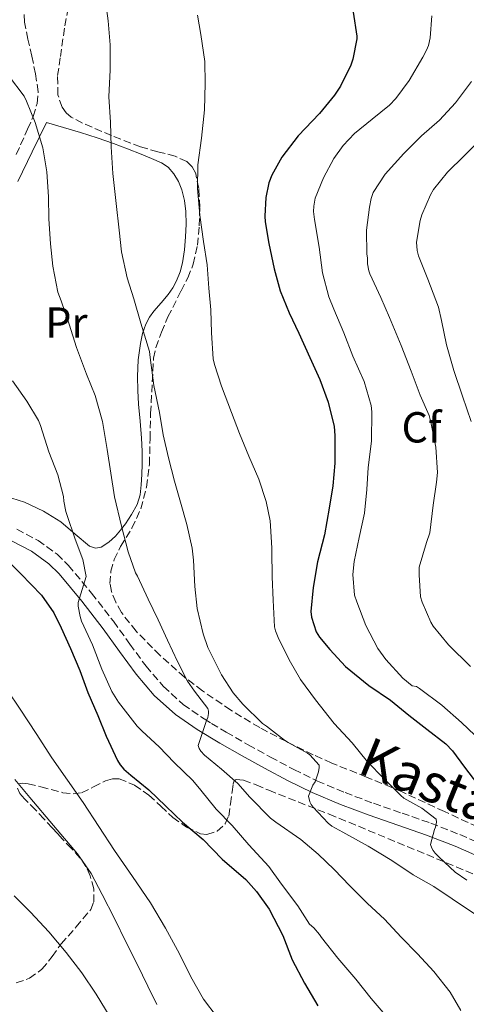
# Model space of a CAD drawing. Units: metres. Extents: x 583177 to 586602, y 4761325 to 4763680.
# Drawn here: x 584106 to 584209, y 4761766 to 4761993 of the extents above; entities that cross this region are included whole.
import ezdxf
from ezdxf.enums import TextEntityAlignment as Align

# ---------------------------------------------------------------- set-up
doc = ezdxf.new("R2010")
doc.units = ezdxf.units.M
doc.header["$MEASUREMENT"] = 0
doc.linetypes.add('DGN Style 3', pattern=[2.435891, 1.739922, -0.695969])
for name, color, linetype, lineweight in [('Camino', 7, 'DGN Style 3', 0), ('Curva de nivel directora', 30, 'Continuous', 30), ('Curva de nivel intermedia', 30, 'Continuous', 0), ('Etiqueta de uso rústico', 92, 'Continuous', 0), ('Etiqueta de zona arbolada', 92, 'Continuous', 0), ('Línea de cambio de uso (parcela vista)', 92, 'Continuous', 0), ('Margen derecho', 7, 'Continuous', 0), ('Senda', 7, 'DGN Style 3', 0), ('Zona arbolada', 92, 'DGN Style 3', 0)]:
    doc.layers.add(name, color=color, linetype=linetype, lineweight=lineweight)
doc.styles.add('Style-Arial', font='arial.ttf')

msp = doc.modelspace()

# ---------------------------------------------------------------- linework, layer by layer
at = {"layer": 'Camino', "color": 7, "linetype": 'DGN Style 3', "lineweight": 0}
msp.add_polyline3d([(584105.47, 4761875.67, 523.34), (584110.37, 4761873.08, 522.67), (584114.75, 4761869.95, 522.01), (584117.37, 4761867.35, 521.56), (584122.71, 4761860.96, 520.38), (584127.74, 4761854.47, 519.23), (584131.53, 4761849.22, 518.42), (584135.26, 4761844.11, 517.63), (584139.27, 4761839.4, 516.81), (584143.85, 4761835.29, 515.99), (584148.66, 4761831.94, 515.59), (584150.35, 4761830.92, 515.46), (584153.74, 4761828.87, 515.21), (584158.83, 4761825.97, 514.43), (584163.97, 4761823.14, 513.5), (584169.36, 4761820.27, 512.43), (584174.75, 4761817.63, 511.26), (584181.14, 4761814.95, 509.58), (584187.7, 4761812.49, 507.96), (584194.26, 4761810.21, 506.72), (584200.92, 4761807.89, 505.48), (584207.59, 4761805.28, 504.17), (584214.24, 4761802.39, 502.86)], dxfattribs=at)
at = {"layer": 'Curva de nivel directora', "color": 30, "linetype": 'Continuous', "lineweight": 30, "flags": 128}
for points, elevation in [([(584183.04, 4761994.92), (584183.87, 4761989.37), (584183.86, 4761988.73), (584182.96, 4761984.09), (584182.48, 4761982.72), (584180.11, 4761977.84), (584178.72, 4761975.8), (584175.27, 4761971.58), (584170.32, 4761966.36), (584166.58, 4761961.44), (584164.29, 4761957.36), (584163.54, 4761955.52), (584162.88, 4761952.19), (584162.61, 4761947.9), (584162.69, 4761946.59)], 500), ([(584162.69, 4761946.59), (584163.6, 4761941.56), (584164.77, 4761935.71), (584166.16, 4761930.64), (584168.24, 4761925.56), (584170.51, 4761920.88), (584172.99, 4761915.25), (584175.33, 4761910.21), (584177.25, 4761904.99), (584178.59, 4761899.39), (584178.78, 4761897.29), (584178.74, 4761890.94), (584178.32, 4761885.66), (584177.5, 4761880.51), (584176.38, 4761874.43), (584174.8, 4761868.16), (584173.78, 4761862.24), (584173.25, 4761856.75), (584173.41, 4761855.42), (584174.45, 4761852.06), (584175.22, 4761850.81), (584177.62, 4761847.93), (584181.23, 4761844), (584186.59, 4761839.66), (584191.62, 4761836.24), (584195.86, 4761832.83), (584200, 4761829.6), (584204.37, 4761826.22), (584205.9, 4761824.61), (584208.67, 4761820.8), (584212.66, 4761815.6)], 500), ([(584102.36, 4761869.5), (584106.41, 4761865.42), (584111.15, 4761860.46), (584113.98, 4761856.4), (584115.71, 4761852.91), (584117.88, 4761848.19), (584120, 4761843.09), (584121.87, 4761838.03), (584124.19, 4761832.77), (584126.09, 4761828), (584128.65, 4761822.37), (584129.31, 4761821.34), (584130.12, 4761820.37), (584131.72, 4761818.94), (584135.92, 4761815.57), (584139.84, 4761811.82), (584143.69, 4761808.1), (584148.41, 4761804.14), (584152.81, 4761799.58), (584158.27, 4761794.94), (584160.76, 4761792.14), (584163.66, 4761788.06), (584166.76, 4761781.98), (584168.97, 4761776.37), (584171.8, 4761770.98), (584174.88, 4761765.82)], 525)]:
    msp.add_lwpolyline(points, dxfattribs=dict(at, elevation=elevation))
at = {"layer": 'Curva de nivel intermedia', "color": 30, "linetype": 'Continuous', "lineweight": 0, "flags": 128}
for points, elevation in [([(584126.14, 4761995.77), (584126.54, 4761992.91), (584126.96, 4761987.39), (584126.97, 4761981.6), (584126.7, 4761975.42), (584127.07, 4761969.58), (584127.23, 4761963.89), (584127.61, 4761957.68), (584128.4, 4761950.78), (584129.04, 4761944.67), (584129.57, 4761939.66), (584130.88, 4761933.66), (584132.45, 4761928.83), (584134.06, 4761923.23), (584136.05, 4761916.69), (584136.25, 4761915.26), (584137.04, 4761908.86), (584138.33, 4761902.61), (584139.21, 4761897.42), (584140.43, 4761892.17), (584141.84, 4761886.78), (584143.21, 4761881.9), (584144.7, 4761876.8), (584145.93, 4761871.34), (584146.19, 4761868.56), (584146.52, 4761862.46), (584147.07, 4761857.41), (584148.4, 4761851.53), (584149.53, 4761848.45), (584152.64, 4761842.14), (584155.37, 4761837.93), (584157.56, 4761835.37), (584162.09, 4761830.91), (584162.99, 4761830.3)], 510), ([(584147.13, 4761994.19), (584147.9, 4761989.74), (584148.85, 4761983.56), (584148.89, 4761978.44), (584148.73, 4761972.4), (584148.03, 4761965.87), (584147.21, 4761959.68), (584147.09, 4761954.28), (584147.66, 4761948.11), (584148.49, 4761942.01), (584149.36, 4761936.65), (584149.77, 4761931.29), (584150.21, 4761926.3), (584150.32, 4761920.94), (584150.7, 4761914.99), (584151.04, 4761913.68), (584152.64, 4761908.69), (584154.94, 4761902.57), (584156.8, 4761897.77)], 505), ([(584201.1, 4761994.09), (584200.78, 4761988.97), (584200.37, 4761987.24), (584199.92, 4761986.16), (584199.09, 4761984.56), (584195.93, 4761979.18), (584192.86, 4761974.97), (584191.36, 4761973.48), (584187.42, 4761970.2), (584183.31, 4761966.91), (584180.69, 4761964.17), (584178.57, 4761961.15), (584176.16, 4761956.73), (584174.25, 4761952.03), (584173.92, 4761950.16), (584173.89, 4761948.94), (584174.06, 4761947.12), (584175.13, 4761940.7), (584175.93, 4761934.78), (584177.36, 4761929.29), (584178.56, 4761926.41), (584180.86, 4761920.94), (584182.96, 4761915.61), (584185.55, 4761909.77), (584187.12, 4761904.24), (584187.28, 4761902.75), (584187.23, 4761896), (584186.48, 4761889.9), (584186.19, 4761884.88), (584185.6, 4761879.39), (584184.41, 4761873.79), (584183.2, 4761868.25), (584182.96, 4761865.26), (584183.29, 4761860.45), (584183.82, 4761858.91), (584185.9, 4761853.5), (584188.7, 4761848.21), (584190.57, 4761845.61), (584194.43, 4761841.33), (584196.59, 4761839.55), (584197.63, 4761839.44), (584198.33, 4761838.94), (584203.47, 4761835.13), (584207.96, 4761831.13), (584214.09, 4761825.26)], 495), ([(584103.57, 4761980.27), (584107.15, 4761975.55), (584107.74, 4761974.38), (584109.71, 4761969.49), (584111.5, 4761963.63), (584112.4, 4761958.06), (584112.75, 4761952.3), (584112.89, 4761947.23), (584113.23, 4761941.5), (584113.81, 4761936.37), (584114.96, 4761930.38), (584115.69, 4761928.37), (584117.58, 4761922.99), (584119.2, 4761917.61), (584121.55, 4761911.44), (584123.52, 4761906.53), (584125.2, 4761900.53), (584126.33, 4761894.06), (584127.18, 4761888.64), (584128, 4761883.12), (584129.61, 4761876.4), (584131.13, 4761870.49), (584132.83, 4761865.63), (584133.26, 4761864.88), (584135.72, 4761859.57), (584138.09, 4761854.78), (584140.19, 4761850.11), (584142.52, 4761845.15), (584144.81, 4761840.65), (584146.41, 4761838.37), (584149.52, 4761834.35), (584149.68, 4761833.77), (584149.69, 4761833.18), (584149.48, 4761832.24), (584149.23, 4761831.6), (584147.29, 4761825.82), (584147.52, 4761825.1), (584147.9, 4761824.48), (584148.76, 4761823.6), (584152.62, 4761820.35), (584156.4, 4761817.04), (584159.15, 4761813.92), (584163.96, 4761809.05), (584165.15, 4761808.17), (584170.97, 4761804.11), (584174.96, 4761800.75), (584178.65, 4761797.2), (584182.24, 4761793.44), (584186.3, 4761789.36), (584190.19, 4761785.76), (584194.08, 4761781.65), (584197.82, 4761777.77), (584201.58, 4761773.68), (584205.37, 4761768.93), (584207.84, 4761764.69)], 515), ([(584210.29, 4761978.94), (584206.62, 4761973.98), (584202.93, 4761970.04), (584198.78, 4761966.4), (584194.72, 4761962.32), (584190.41, 4761957.58), (584187.61, 4761953.32), (584187.15, 4761951.96), (584186.78, 4761949.95), (584186.06, 4761944.62), (584186.16, 4761939.08), (584186.29, 4761938.27), (584186.32, 4761936.91), (584186.62, 4761935.29), (584186.88, 4761934.6), (584189.36, 4761929.1), (584191.39, 4761924.52), (584194.05, 4761918.06), (584196.38, 4761912.16), (584198.46, 4761906.6), (584200.51, 4761901.9), (584200.92, 4761900.35), (584202.08, 4761894.57), (584202.43, 4761888.73), (584202.2, 4761886.52), (584201.48, 4761881.26), (584200.64, 4761874.88), (584199.87, 4761872.64), (584198.22, 4761866.97), (584198.24, 4761865.17), (584198.49, 4761860.11), (584198.91, 4761858.89), (584200.88, 4761854.29), (584201.45, 4761853.36), (584204.97, 4761849.01), (584210.03, 4761844.03)], 490), ([(584213.1, 4761966.28), (584208.59, 4761961.77), (584204.75, 4761957.98), (584201.53, 4761954), (584200.86, 4761952.81), (584198.85, 4761948.19), (584198.46, 4761946.86), (584197.63, 4761941.88), (584197.73, 4761939.98), (584198.06, 4761938.72), (584200.22, 4761933.36), (584202.64, 4761926.86), (584203.34, 4761923.82), (584204.54, 4761918.19), (584206.19, 4761912.3), (584208.2, 4761906.38), (584210.2, 4761900.56)], 485), ([(584104.46, 4761909.89), (584107.82, 4761905.18), (584110.45, 4761900.78), (584110.93, 4761899.63), (584112.88, 4761893.55), (584114.92, 4761888.22), (584116.24, 4761883.21), (584116.3, 4761882.17), (584116.78, 4761879.76), (584117, 4761879.1), (584118.94, 4761873.41), (584120.67, 4761868.7), (584121.44, 4761864.81), (584121.13, 4761863.76), (584119.61, 4761858.81), (584119.63, 4761857.92), (584120.06, 4761855.55), (584120.4, 4761854.51), (584122.92, 4761849.01), (584125.08, 4761843.39), (584127.37, 4761838.3), (584128.92, 4761835.81), (584133.2, 4761830.24), (584134.36, 4761829.12), (584138.32, 4761825.54), (584141.72, 4761821.86), (584146.04, 4761817.76), (584147.87, 4761815.5), (584151.39, 4761811.1), (584155.1, 4761807.34), (584158.96, 4761802.91), (584163.55, 4761797.89), (584166.49, 4761793.81), (584170.24, 4761788.85), (584172.94, 4761784.59), (584173.95, 4761783.74), (584175.28, 4761782.21), (584175.68, 4761781.58), (584179.5, 4761776.81), (584183.63, 4761771.92), (584187.12, 4761767.49), (584190.36, 4761763.68)], 520), ([(584156.8, 4761897.77), (584158.96, 4761892.53), (584161.24, 4761887.2), (584162.97, 4761882.09), (584163.88, 4761877.65), (584163.98, 4761876.45), (584164.24, 4761871.29), (584164.28, 4761870.62), (584164.32, 4761864.72), (584164.56, 4761859.29), (584164.91, 4761853.2), (584165.13, 4761852.24), (584165.72, 4761850.7), (584168.22, 4761845.6), (584170.88, 4761841.02), (584174.35, 4761836.33), (584178.6, 4761830.91), (584182.75, 4761826.41), (584186.28, 4761822.06), (584190.11, 4761818.17), (584193.96, 4761814.27), (584194.72, 4761813.69), (584198.8, 4761811.36), (584202.11, 4761808.81), (584202.24, 4761808.13), (584201.96, 4761806.96), (584201.74, 4761806.46), (584200.86, 4761803.01), (584201.13, 4761802.16), (584201.45, 4761801.58), (584201.9, 4761800.97), (584202.81, 4761800.03), (584206.54, 4761796.64), (584209.2, 4761794.8)], 505), ([(584103.29, 4761838.67), (584106.28, 4761834.21), (584109.92, 4761828.57), (584113.56, 4761822.94), (584117.16, 4761817.81), (584120.76, 4761812.69), (584124.4, 4761807.15), (584128.01, 4761801.6), (584132.17, 4761795.59), (584136.28, 4761789.55), (584139.73, 4761783.72), (584142.99, 4761777.79), (584145.58, 4761772.47), (584148.48, 4761767.33), (584151.66, 4761763.17)], 530), ([(584162.99, 4761830.3), (584167.18, 4761827.02), (584168.03, 4761826.53), (584172.46, 4761824.06), (584173, 4761823.63), (584175.16, 4761821.31), (584175.18, 4761820.73), (584175, 4761819.76), (584174.22, 4761817.45), (584173.71, 4761816.64), (584172.68, 4761814.16), (584173, 4761812.85), (584173.36, 4761812.21), (584173.82, 4761811.58), (584177.23, 4761807.9), (584178.11, 4761807.23), (584180.62, 4761805.81), (584186.44, 4761802.59), (584191.93, 4761799.28), (584196.84, 4761796.03), (584201.58, 4761793.33), (584205.85, 4761790.48), (584211.64, 4761786.51)], 510), ([(584105.01, 4761817.94), (584108.46, 4761813.86), (584113.97, 4761807.35), (584119.48, 4761800.83), (584122.6, 4761796.33), (584125.18, 4761791.47), (584127.97, 4761785.96), (584130.72, 4761780.43), (584133.2, 4761775.36), (584135.69, 4761770.29), (584137.74, 4761766.06)], 535), ([(584104.83, 4761791.13), (584108.6, 4761787.39), (584112.84, 4761782.84), (584116.86, 4761778.1), (584120.48, 4761773.39), (584123.79, 4761768.46), (584126.96, 4761763.14)], 540)]:
    msp.add_lwpolyline(points, dxfattribs=dict(at, elevation=elevation))
at = {"layer": 'Línea de cambio de uso (parcela vista)', "color": 92, "linetype": 'Continuous', "lineweight": 0}
for points in [[(584105.72, 4761955.87, 515.74), (584109.01, 4761962.67, 515.04), (584112.31, 4761969.47, 514.35), (584116.24, 4761968.31, 513.71), (584120.18, 4761967.15, 513.08), (584124.01, 4761965.96, 512.31), (584127.78, 4761964.64, 511.4), (584131, 4761963.39, 510.53), (584134.16, 4761962.14, 509.51), (584136.54, 4761961.16, 508.41), (584138.82, 4761960.17, 507.24), (584140.35, 4761959.14, 506.59), (584141.7, 4761957.63, 506.22), (584142.78, 4761955.86, 506.1), (584143.51, 4761953.95, 506.03), (584144.15, 4761951.45, 505.92), (584144.47, 4761948.92, 505.9), (584144.51, 4761946, 506.16), (584144.39, 4761943.07, 506.59), (584144.13, 4761940.08, 507.03), (584143.7, 4761937.1, 507.47), (584143.15, 4761935.01, 507.77), (584142.32, 4761932.99, 508.07), (584141.42, 4761931.33, 508.36), (584140.37, 4761929.79, 508.67), (584138.73, 4761927.88, 509.21), (584137.09, 4761926, 509.83), (584136.09, 4761924.57, 510.39), (584135.25, 4761923, 510.89), (584134.48, 4761920.82, 511.16), (584133.99, 4761918.54, 511.23), (584133.47, 4761914.73, 511.22), (584133.28, 4761910.91, 511.26), (584133.36, 4761907.7, 511.41), (584133.54, 4761904.49, 511.59), (584133.91, 4761900.58, 511.84), (584134.24, 4761896.67, 512.14), (584134.34, 4761893.69, 512.44), (584134.36, 4761890.7, 512.75), (584134.3, 4761888.33, 512.96), (584134.16, 4761885.95, 513.18), (584133.88, 4761883.64, 513.5), (584133.2, 4761881.41, 513.96), (584131.95, 4761879.08, 514.62), (584130.5, 4761876.96, 515.44), (584129.41, 4761875.5, 516.1), (584128.24, 4761874.11, 516.78), (584126.7, 4761872.68, 517.5), (584124.95, 4761871.55, 518.22), (584123.58, 4761871.29, 518.89)], [(584123.58, 4761871.29, 518.89), (584122.23, 4761871.76, 519.53), (584118.94, 4761874.57, 520.76), (584115.64, 4761877.37, 521.85), (584111.6, 4761879.87, 522.99), (584107.28, 4761881.95, 524.12), (584104.33, 4761882.85, 524.84)]]:
    msp.add_polyline3d(points, dxfattribs=at)
at = {"layer": 'Margen derecho', "color": 7, "linetype": 'Continuous', "lineweight": 0}
msp.add_polyline3d([(584212.96, 4761799.76, 502.86), (584206.48, 4761802.58, 504.17), (584199.91, 4761805.15, 505.48), (584193.3, 4761807.45, 506.72), (584186.71, 4761809.74, 507.96), (584180.06, 4761812.24, 509.58), (584173.54, 4761814.97, 511.26), (584168.03, 4761817.67, 512.43), (584162.58, 4761820.57, 513.5), (584157.41, 4761823.42, 514.43), (584152.26, 4761826.35, 515.21), (584147.07, 4761829.49, 515.59), (584142.04, 4761832.99, 515.99), (584137.17, 4761837.35, 516.81), (584132.96, 4761842.3, 517.63), (584129.17, 4761847.5, 518.42), (584125.4, 4761852.72, 519.23), (584120.44, 4761859.13, 520.38), (584115.22, 4761865.37, 521.56), (584112.86, 4761867.7, 522.01), (584108.83, 4761870.59, 522.67), (584104.29, 4761872.99, 523.34)], dxfattribs=at)
at = {"layer": 'Senda', "color": 7, "linetype": 'DGN Style 3', "lineweight": 0}
msp.add_polyline3d([(584105.36, 4761962.11, 515.39), (584107.97, 4761967.96, 514.41), (584109.26, 4761970.88, 514), (584110.18, 4761973.88, 513.79), (584110.39, 4761976.55, 513.72), (584109.8, 4761980.66, 513.66), (584108.92, 4761984.75, 513.59), (584108.05, 4761988.69, 513.53), (584107.25, 4761992.64, 513.47), (584107.02, 4761996.31, 513.27)], dxfattribs=at)
at = {"layer": 'Zona arbolada', "color": 92, "linetype": 'DGN Style 3', "lineweight": 0}
for points in [[(584213.92, 4761806, 508.14), (584204.02, 4761810.59, 509.68), (584194.13, 4761815.18, 511.24), (584186.09, 4761818.53, 511.76), (584178.05, 4761821.77, 512.28), (584173.82, 4761823.69, 513.17), (584167.6, 4761826.73, 515.15), (584161.46, 4761829.95, 516.71), (584154.79, 4761833.95, 517.28), (584148.26, 4761838.43, 517.83), (584144.14, 4761841.56, 518.66), (584138.45, 4761846.61, 520.15), (584132.98, 4761852.16, 521.4), (584129.59, 4761856.48, 521.86), (584128.28, 4761858.85, 521.97), (584127.28, 4761861.33, 522.01), (584126.95, 4761863.14, 522.01), (584127.16, 4761865.99, 521.89), (584127.94, 4761868.7, 521.53), (584129.38, 4761871.68, 520.84), (584132.01, 4761875.96, 519.68), (584134.07, 4761880.41, 518.44), (584135.37, 4761885.42, 516.91), (584136.05, 4761890.62, 515.61), (584136.2, 4761896.52, 515.18), (584136.32, 4761902.41, 514.95), (584137, 4761915.13, 513.83), (584137.5, 4761917.59, 513.7), (584138.82, 4761921.15, 513.6), (584140.32, 4761924.65, 513.42), (584143.34, 4761930.66, 512.36), (584144.87, 4761933.65, 511.72), (584146.16, 4761936.81, 511.23), (584147.1, 4761941.18, 510.85), (584147.51, 4761945.61, 510.6), (584147.66, 4761949.92, 510.45), (584147.41, 4761954.24, 510.6), (584146.71, 4761957.73, 511.14), (584145.91, 4761959.27, 511.51), (584144.63, 4761960.46, 511.91), (584142, 4761961.7, 512.63), (584138, 4761962.73, 513.74), (584134.02, 4761963.82, 514.83), (584127.32, 4761966.46, 516.58), (584120.64, 4761969.32, 517.87), (584117.99, 4761970.72, 517.92), (584116.83, 4761971.69, 517.87), (584115.91, 4761972.97, 517.88), (584114.93, 4761975.87, 518.05), (584114.87, 4761980.27, 518.36), (584115.53, 4761984.65, 518.59), (584116.53, 4761991.74, 518.69), (584117.85, 4761998.81, 518.57)], [(584213.92, 4761806, 508.14), (584204.02, 4761810.59, 509.68), (584194.13, 4761815.18, 511.24), (584186.09, 4761818.53, 511.76), (584178.05, 4761821.77, 512.28), (584173.82, 4761823.69, 513.17), (584167.6, 4761826.73, 515.15), (584161.46, 4761829.95, 516.71), (584154.79, 4761833.95, 517.28), (584148.26, 4761838.43, 517.83), (584144.14, 4761841.56, 518.66), (584138.45, 4761846.61, 520.15), (584132.98, 4761852.16, 521.4), (584129.59, 4761856.48, 521.86), (584128.28, 4761858.85, 521.97), (584127.28, 4761861.33, 522.01), (584126.95, 4761863.14, 522.01), (584127.16, 4761865.99, 521.89), (584127.94, 4761868.7, 521.53), (584129.38, 4761871.68, 520.84), (584132.01, 4761875.96, 519.68), (584134.07, 4761880.41, 518.44), (584135.37, 4761885.42, 516.91), (584136.05, 4761890.62, 515.61), (584136.2, 4761896.52, 515.18), (584136.32, 4761902.41, 514.95), (584137, 4761915.13, 513.83), (584137.5, 4761917.59, 513.7), (584138.82, 4761921.15, 513.6), (584140.32, 4761924.65, 513.42), (584143.34, 4761930.66, 512.36), (584144.87, 4761933.65, 511.72), (584146.16, 4761936.81, 511.23), (584147.1, 4761941.18, 510.85), (584147.51, 4761945.61, 510.6), (584147.66, 4761949.92, 510.45), (584147.41, 4761954.24, 510.6), (584146.71, 4761957.73, 511.14), (584145.91, 4761959.27, 511.51), (584144.63, 4761960.46, 511.91), (584142, 4761961.7, 512.63), (584138, 4761962.73, 513.74), (584134.02, 4761963.82, 514.83), (584127.32, 4761966.46, 516.58), (584120.64, 4761969.32, 517.87), (584117.99, 4761970.72, 517.92), (584116.83, 4761971.69, 517.87), (584115.91, 4761972.97, 517.88), (584114.93, 4761975.87, 518.05), (584114.87, 4761980.27, 518.36), (584115.53, 4761984.65, 518.59), (584116.53, 4761991.74, 518.69), (584117.85, 4761998.81, 518.57)], [(584105.91, 4761816.94, 538.01), (584106.86, 4761817.16, 537.6), (584108.13, 4761817.01, 537.17), (584111.04, 4761816.26, 536.32), (584116.08, 4761814.94, 535), (584118.44, 4761814.65, 534.4), (584120.42, 4761814.91, 533.9), (584123.15, 4761816.29, 533.28), (584125.94, 4761817.66, 532.67), (584127.5, 4761818.13, 532.1), (584129.07, 4761818.16, 531.64), (584132.6, 4761816.67, 531.34), (584135.94, 4761814.37, 531.08), (584138.69, 4761811.81, 530.78), (584141.42, 4761809.23, 530.39), (584144.58, 4761807.02, 529.85), (584147.82, 4761805.47, 529.27), (584149.29, 4761805.31, 529.06), (584151.65, 4761806.06, 528.74), (584153.52, 4761807.76, 528.41), (584154.32, 4761809.55, 528.08), (584154.72, 4761812.36, 527.41), (584155.09, 4761815.12, 526.63), (584155.35, 4761816.94, 525.88), (584155.57, 4761817.69, 525.46), (584156.05, 4761818.01, 525.18), (584157.73, 4761817.8, 524.85), (584160.64, 4761816.74, 524.54), (584163.54, 4761815.49, 524.12), (584177.48, 4761809.99, 520.85), (584214.76, 4761794.51, 513.05)], [(584105.91, 4761816.94, 538.01), (584106.86, 4761817.16, 537.6), (584108.13, 4761817.01, 537.17), (584111.04, 4761816.26, 536.32), (584116.08, 4761814.94, 535), (584118.44, 4761814.65, 534.4), (584120.42, 4761814.91, 533.9), (584123.15, 4761816.29, 533.28), (584125.94, 4761817.66, 532.67), (584127.5, 4761818.13, 532.1), (584129.07, 4761818.16, 531.64), (584132.6, 4761816.67, 531.34), (584135.94, 4761814.37, 531.08), (584138.69, 4761811.81, 530.78)], [(584138.69, 4761811.81, 530.78), (584141.42, 4761809.23, 530.39), (584144.58, 4761807.02, 529.85), (584147.82, 4761805.47, 529.27), (584149.29, 4761805.31, 529.06), (584151.65, 4761806.06, 528.74), (584153.52, 4761807.76, 528.41), (584154.32, 4761809.55, 528.08), (584154.72, 4761812.36, 527.41), (584155.09, 4761815.12, 526.63), (584155.35, 4761816.94, 525.88), (584155.57, 4761817.69, 525.46), (584156.05, 4761818.01, 525.18), (584157.73, 4761817.8, 524.85), (584160.64, 4761816.74, 524.54), (584163.54, 4761815.49, 524.12), (584177.48, 4761809.99, 520.85), (584214.76, 4761794.51, 513.05)], [(584105.34, 4761771.07, 548), (584108.41, 4761772.14, 546.93), (584111.26, 4761774.21, 545.87), (584113.65, 4761777.13, 544.72), (584115.68, 4761780.05, 543.64), (584119.15, 4761784, 542.79), (584122.51, 4761788, 542.11), (584123.25, 4761789.74, 541.62), (584123.23, 4761792.78, 540.78), (584122.35, 4761795.76, 540.12), (584121.42, 4761797.92, 539.81), (584120.11, 4761799.87, 539.53), (584118.06, 4761802.06, 539.2), (584116.02, 4761804.24, 538.87), (584114.82, 4761805.52, 538.71), (584113.63, 4761806.8, 538.59), (584111.72, 4761808.88, 538.57), (584109.81, 4761810.98, 538.6), (584107.28, 4761813.49, 538.56), (584106.21, 4761814.77, 538.48), (584105.65, 4761815.98, 538.33)], [(584105.34, 4761771.07, 548), (584108.41, 4761772.14, 546.93), (584111.26, 4761774.21, 545.87), (584113.65, 4761777.13, 544.72), (584115.68, 4761780.05, 543.64), (584119.15, 4761784, 542.79), (584122.51, 4761788, 542.11), (584123.25, 4761789.74, 541.62), (584123.23, 4761792.78, 540.78), (584122.35, 4761795.76, 540.12), (584121.42, 4761797.92, 539.81), (584120.11, 4761799.87, 539.53), (584118.06, 4761802.06, 539.2), (584116.02, 4761804.24, 538.87), (584114.82, 4761805.52, 538.71), (584113.63, 4761806.8, 538.59), (584111.72, 4761808.88, 538.57), (584109.81, 4761810.98, 538.6), (584107.28, 4761813.49, 538.56), (584106.21, 4761814.77, 538.48), (584105.65, 4761815.98, 538.33)]]:
    msp.add_polyline3d(points, dxfattribs=at)

# ---------------------------------------------------------------- texts
at = {"color": 7, "linetype": 'Continuous', "lineweight": 0, "style": 'Style-Arial'}
msp.add_text('Kastabalgo Bidea', height=9, rotation=337.7782, dxfattribs=at).set_placement((584229.97, 4761800.75, 502.88), align=Align.CENTER)
at = {"layer": 'Etiqueta de uso rústico', "color": 92, "linetype": 'Continuous', "lineweight": 0, "style": 'Style-Arial'}
msp.add_text('Pr', height=7, dxfattribs=at).set_placement((584116.9, 4761923.33, 515.95), align=Align.MIDDLE_CENTER)
at = {"layer": 'Etiqueta de zona arbolada', "color": 92, "linetype": 'Continuous', "lineweight": 0, "style": 'Style-Arial'}
msp.add_text('Cf', height=7, dxfattribs=at).set_placement((584198.75, 4761899.18, 491.57), align=Align.MIDDLE_CENTER)

doc.saveas('drawing.dxf')
